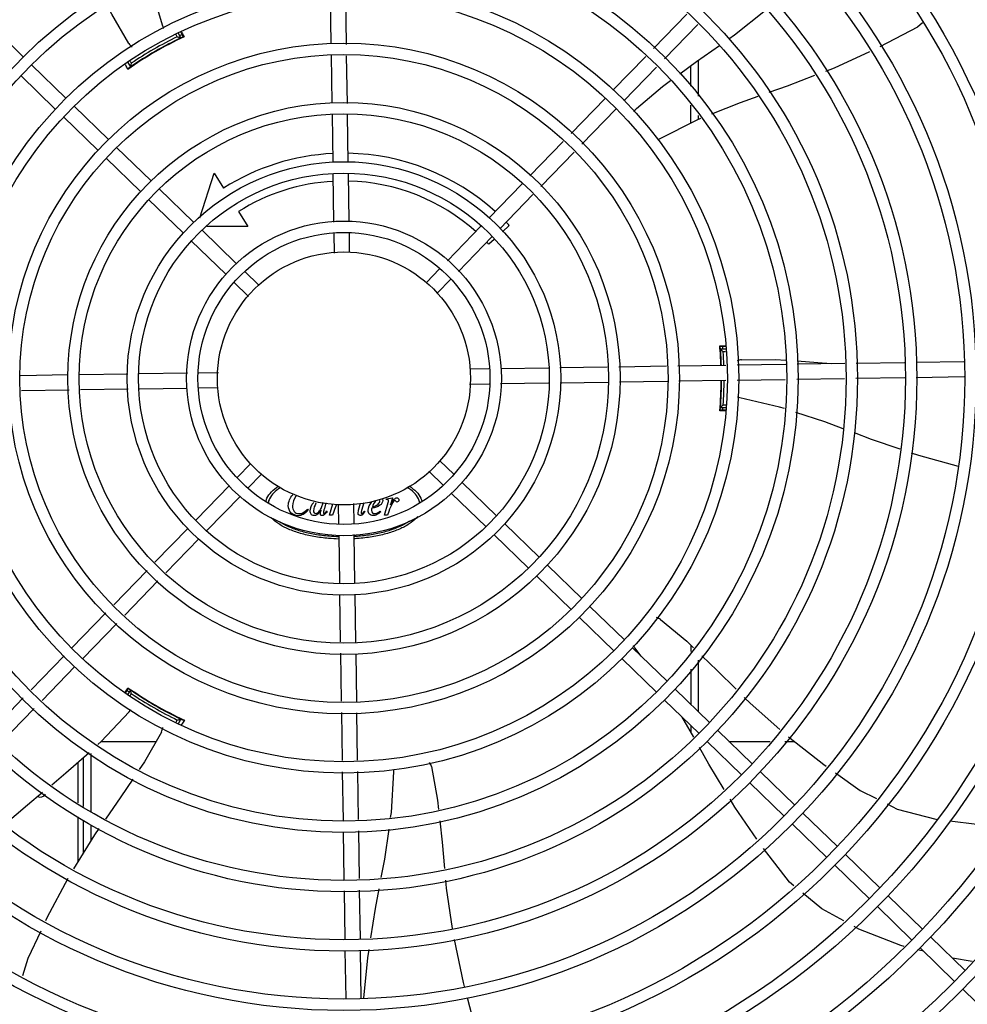
# Model space of a CAD drawing. Units: millimetres. Extents: x 2950 to 3435, y 1216 to 1430.
# Drawn here: x 3191 to 3191, y 1327 to 1328 of the extents above; entities that cross this region are included whole.
import ezdxf

# ---------------------------------------------------------------- set-up
doc = ezdxf.new("R2010")
doc.units = ezdxf.units.MM
doc.layers.add('-teeqpp', color=252, linetype='Continuous')

msp = doc.modelspace()

# ---------------------------------------------------------------- linework, layer by layer
at = {"layer": '-teeqpp'}
for p, q in [((3190.720682019886, 1327.520222283858), (3190.720400185421, 1327.53887940683)), ((3190.726685525817, 1327.520035544117), (3190.726399501515, 1327.538970033407)), ((3190.848058765908, 1327.518460008829), (3190.861209447771, 1327.53201409357)), ((3190.598976047263, 1327.51513080996), (3190.585375510538, 1327.528326563361)), ((3190.852365003585, 1327.514281933478), (3190.865515686379, 1327.52783601822)), ((3190.659826534332, 1327.523056838612), (3190.659213453597, 1327.524118569682)), ((3190.661235152968, 1327.522617178807), (3190.660121694285, 1327.52454545847)), ((3190.661171622375, 1327.524945660969), (3190.6622140574, 1327.522900092698)), ((3190.661563175745, 1327.52270181455), (3190.66157380556, 1327.522706405798)), ((3190.659072408138, 1327.521363161579), (3190.659024430133, 1327.521446249972)), ((3190.72103508046, 1327.496850042448), (3190.720749771379, 1327.515737205395)), ((3190.727038585461, 1327.496663302706), (3190.72675327638, 1327.515550465653)), ((3190.831973487801, 1327.501881310208), (3190.844935911323, 1327.515241360649)), ((3190.615806263173, 1327.498801502026), (3190.60220572645, 1327.511997254496)), ((3190.640327078047, 1327.512830773124), (3190.641317304296, 1327.511115903695)), ((3190.641185550128, 1327.513343855104), (3190.641640672864, 1327.512555674905)), ((3190.641471240138, 1327.511151626116), (3190.641568459232, 1327.511219312022)), ((3190.643436549007, 1327.512445252444), (3190.643484003941, 1327.512363069344)), ((3190.836279726409, 1327.497703234858), (3190.849242150861, 1327.511063285767)), ((3190.862671529143, 1327.511519418006), (3190.862672037984, 1327.503576401736)), ((3190.86567138925, 1327.513690435381), (3190.865672297779, 1327.499505720955)), ((3190.61162818922, 1327.494495262955), (3190.598027651566, 1327.507691015888)), ((3190.815433208416, 1327.4848336514), (3190.828839932336, 1327.498651631487)), ((3190.632636480016, 1327.482472193164), (3190.619035942361, 1327.495667945631)), ((3190.819739447024, 1327.480655576516), (3190.833146170943, 1327.494473556603)), ((3190.862672520961, 1327.496016994479), (3190.862672974693, 1327.488921923386)), ((3190.628458406064, 1327.478165954092), (3190.614857867477, 1327.491361707024)), ((3190.721390556338, 1327.473317916366), (3190.721102831954, 1327.492364964451)), ((3190.727389872436, 1327.473408541548), (3190.727106337886, 1327.492178224246)), ((3190.865672781686, 1327.491946314631), (3190.865672883182, 1327.490350273823)), ((3190.649466695927, 1327.466142884299), (3190.635866159203, 1327.479338636768)), ((3190.799173557083, 1327.468075229407), (3190.81231301929, 1327.481617750012)), ((3190.645288621043, 1327.461836645692), (3190.631688085251, 1327.475032398628)), ((3190.803479796621, 1327.46389715499), (3190.81661925976, 1327.477439674666)), ((3190.668702908304, 1327.451464495747), (3190.674345059135, 1327.469142915179)), ((3190.674345059135, 1327.469142915179), (3190.678088023115, 1327.463227661733)), ((3190.721746528185, 1327.449753009455), (3190.721458526853, 1327.468818429763)), ((3190.727741094452, 1327.450158046209), (3190.727457842017, 1327.468909055408)), ((3190.782962577559, 1327.451366971226), (3190.796053368888, 1327.464859327555)), ((3190.666296912768, 1327.449813576367), (3190.652696375115, 1327.463009327903)), ((3190.787268816165, 1327.447188897273), (3190.800359608424, 1327.460681253604)), ((3190.662118837885, 1327.445507337295), (3190.648518300231, 1327.458703089762)), ((3190.683969823252, 1327.453932264459), (3190.687712788162, 1327.448017011015)), ((3190.687712788162, 1327.448017011015), (3190.671560411913, 1327.448015976312)), ((3190.766601749442, 1327.434504268641), (3190.779829022096, 1327.448137292039)), ((3190.790971438938, 1327.448497977603), (3190.788274775521, 1327.446000206366)), ((3190.683127127749, 1327.433484267035), (3190.669526591957, 1327.446680019972)), ((3190.72193143858, 1327.437512175441), (3190.721813738472, 1327.445303780925)), ((3190.72792527184, 1327.437965692417), (3190.727813053637, 1327.445394407035)), ((3190.770907988046, 1327.430326194688), (3190.784135260702, 1327.443959217622)), ((3190.678949052864, 1327.429178028893), (3190.665348517074, 1327.4423737809)), ((3190.784985976557, 1327.442953971467), (3190.782901357142, 1327.441023102392)), ((3190.69214479052, 1327.424734991441), (3190.686356807868, 1327.430350711107)), ((3190.758343602452, 1327.425992800031), (3190.763470087782, 1327.431276541454)), ((3190.687966716568, 1327.420428752836), (3190.682178732984, 1327.426044472966)), ((3190.76264984106, 1327.421814724682), (3190.767776326389, 1327.427098466569)), ((3190.876430513882, 1327.400572014227), (3190.874212604421, 1327.400571872649)), ((3190.874387560149, 1327.399692633294), (3190.874401531548, 1327.399539219918)), ((3190.874438049268, 1327.399107836578), (3190.87445992155, 1327.398830825671)), ((3190.87445992155, 1327.398830825671), (3190.874476470441, 1327.398613241918)), ((3190.876446268461, 1327.399529088953), (3190.874461711494, 1327.399528962137)), ((3190.874522206078, 1327.397962380685), (3190.874476086552, 1327.398616653174)), ((3190.876461373004, 1327.398529090092), (3190.875546904296, 1327.398529031416)), ((3190.857605910835, 1327.393011662514), (3190.876540400589, 1327.393297687748)), ((3190.87455333969, 1327.397028967865), (3190.874457884587, 1327.397028961922)), ((3190.881022764777, 1327.393365397865), (3190.900239803535, 1327.393655690619)), ((3190.904727755524, 1327.393723485625), (3190.923627022576, 1327.394008978629)), ((3190.928114974567, 1327.394076772703), (3190.94722273364, 1327.39436541423)), ((3190.951722220711, 1327.394433383813), (3190.970670057859, 1327.394719609974)), ((3190.616757205073, 1327.389373404195), (3190.597870041196, 1327.389088094182)), ((3190.640289331619, 1327.389728880074), (3190.62124228214, 1327.389441154756)), ((3190.663854237135, 1327.390084851453), (3190.644788817759, 1327.38979684919)), ((3190.676095071616, 1327.390269761382), (3190.668303466597, 1327.390152061276)), ((3190.775536060065, 1327.391771916492), (3190.782964772822, 1327.391884134227)), ((3190.787728413855, 1327.391956094347), (3190.806479421659, 1327.392239346313)), ((3190.810978908731, 1327.392307315431), (3190.829748590962, 1327.392590850445)), ((3190.834233669889, 1327.392658602406), (3190.853120832835, 1327.392943911952)), ((3190.775263793912, 1327.385767119423), (3190.783055398932, 1327.385884819064)), ((3190.787504627463, 1327.385952028419), (3190.80657004777, 1327.386240031148)), ((3190.811069533911, 1327.386308000265), (3190.830116582459, 1327.386595725116)), ((3190.834601660456, 1327.386663476609), (3190.853488823402, 1327.38694878569)), ((3190.8579739014, 1327.387016537184), (3190.876631025768, 1327.387298372117)), ((3190.881113390887, 1327.3873660827), (3190.900082295907, 1327.387652626691)), ((3190.904570246965, 1327.387720421695), (3190.92346951495, 1327.388005914234)), ((3190.92795746787, 1327.388073709241), (3190.947313358818, 1327.388366099063)), ((3190.951812846822, 1327.388434068184), (3190.970760683969, 1327.38872029481)), ((3190.617125195638, 1327.383378278399), (3190.598238032692, 1327.383092968853)), ((3190.640379955868, 1327.383729563975), (3190.621610274567, 1327.383446029894)), ((3190.663630452603, 1327.38408078646), (3190.644879443871, 1327.383797534026)), ((3190.675822806395, 1327.384264963848), (3190.668394091777, 1327.384152745645)), ((3190.874459036121, 1327.379028962174), (3190.874554491222, 1327.379028968583)), ((3190.876526391709, 1327.375486167901), (3190.874214209928, 1327.375486019587)), ((3190.874463183207, 1327.376528962874), (3190.876694087432, 1327.376529104548)), ((3190.875548249614, 1327.377529031868), (3190.876778599144, 1327.377529110802)), ((3190.76339214896, 1327.355608127504), (3190.769180132545, 1327.349992407839)), ((3190.68870902447, 1327.354222155191), (3190.683582540072, 1327.348938413771)), ((3190.759214073146, 1327.35130188843), (3190.765002057662, 1327.345686168766)), ((3190.693015263078, 1327.350044079842), (3190.687888777748, 1327.34476033842)), ((3190.772409810801, 1327.346858851907), (3190.786010349387, 1327.333663099442)), ((3190.680450877482, 1327.345710686116), (3190.667223604827, 1327.332077662718)), ((3190.684757115157, 1327.341532611231), (3190.671529844366, 1327.327899587836)), ((3190.718557369989, 1327.33888426399), (3190.717948286882, 1327.336673835788)), ((3190.731492819109, 1327.335934483092), (3190.732272661506, 1327.338739986441)), ((3190.733490103655, 1327.338832103047), (3190.732631619815, 1327.335770860164)), ((3190.741742057756, 1327.333928020509), (3190.743172340382, 1327.3389814957)), ((3190.742360877728, 1327.340141588236), (3190.742439151668, 1327.340426288062)), ((3190.74265269221, 1327.340141607365), (3190.742360877728, 1327.340141588236)), ((3190.742439151668, 1327.340426288062), (3190.744859053395, 1327.340846372801)), ((3190.744859053395, 1327.340846372801), (3190.744040723508, 1327.338098990205)), ((3190.768231735918, 1327.342552612836), (3190.781832272641, 1327.3293568599)), ((3190.711229449022, 1327.336310414744), (3190.711528403008, 1327.336011498426)), ((3190.718838032707, 1327.335691684969), (3190.71906580509, 1327.335435466322)), ((3190.719976935652, 1327.333926627938), (3190.721252192767, 1327.338432378891)), ((3190.721663668117, 1327.335485459929), (3190.72116554604, 1327.333926704719)), ((3190.723433593689, 1327.338071187456), (3190.723545811892, 1327.33064247377)), ((3190.729427427881, 1327.338524704899), (3190.729545126126, 1327.330733099412)), ((3190.733741953493, 1327.335585872473), (3190.733998190783, 1327.335422192686)), ((3190.740040883826, 1327.335586275377), (3190.740254422908, 1327.335344299603)), ((3190.743428790222, 1327.3354868525), (3190.74293067094, 1327.333928096829)), ((3190.72116554604, 1327.333926704719), (3190.719976935652, 1327.333926627938)), ((3190.74293067094, 1327.333928096829), (3190.741742057756, 1327.333928020509)), ((3190.664090049363, 1327.328847983997), (3190.650999257105, 1327.315355626735)), ((3190.789240027644, 1327.330529543045), (3190.802840564367, 1327.317333790575)), ((3190.668396288901, 1327.324669909114), (3190.655305496642, 1327.311177552783)), ((3190.723617770146, 1327.325878834129), (3190.723901024443, 1327.307127824933)), ((3190.729612335483, 1327.32628386995), (3190.729900338676, 1327.307218451042)), ((3190.785061952761, 1327.326223303972), (3190.798662490415, 1327.31302755197)), ((3190.647879068909, 1327.312139725349), (3190.634739606701, 1327.298597205674)), ((3190.806070244486, 1327.314200234647), (3190.81967078121, 1327.301004481713)), ((3190.652185307515, 1327.30796165093), (3190.639045845306, 1327.294419131257)), ((3190.801892169603, 1327.309893995575), (3190.815492707257, 1327.296698243573)), ((3190.723968992162, 1327.302628338789), (3190.724252527644, 1327.283858655628)), ((3190.729968308259, 1327.30271896397), (3190.730256031713, 1327.283671915885)), ((3190.822900459465, 1327.297870925781), (3190.83650099805, 1327.284675173315)), ((3190.631619417573, 1327.295381304287), (3190.618212694586, 1327.281563324203)), ((3190.818722383652, 1327.293564687172), (3190.832322922236, 1327.280368934706)), ((3190.63592565618, 1327.291203228938), (3190.622518932261, 1327.277385249316)), ((3190.839730675376, 1327.281541617381), (3190.853331213963, 1327.268345864451)), ((3190.843165860648, 1327.278208672242), (3190.840648850883, 1327.281574632568)), ((3190.862686176469, 1327.282646383989), (3190.862686338058, 1327.28012622922)), ((3190.615079137259, 1327.278333645012), (3190.602116714669, 1327.264973594571)), ((3190.724320278205, 1327.27937357763), (3190.724605588218, 1327.260486414219)), ((3190.730323784137, 1327.27918683789), (3190.730609094151, 1327.260299674013)), ((3190.835552601424, 1327.277235378311), (3190.849153139079, 1327.264039625843)), ((3190.86568655621, 1327.276713300068), (3190.865687859472, 1327.25635698264)), ((3190.619385375866, 1327.274155569663), (3190.606422953275, 1327.260795519688)), ((3190.862686789691, 1327.27306102801), (3190.8626876738, 1327.259267876571)), ((3190.639347712958, 1327.263692010296), (3190.6405985991, 1327.265618477135)), ((3190.64133306152, 1327.264912179289), (3190.640219306554, 1327.262982811915)), ((3190.641095752627, 1327.265153937435), (3190.641086462158, 1327.265160847509)), ((3190.856560894081, 1327.265212308522), (3190.870161428943, 1327.252016555585)), ((3190.598993862875, 1327.261754946863), (3190.585843178219, 1327.248200861651)), ((3190.64165661375, 1327.263472449559), (3190.64104277299, 1327.262409088178)), ((3190.643500443315, 1327.263666196648), (3190.643452476343, 1327.263583101484)), ((3190.852382819198, 1327.260906069915), (3190.86598335499, 1327.247710316979)), ((3190.603300100552, 1327.257576871045), (3190.590149417756, 1327.244022787235)), ((3190.659041509932, 1327.254584099267), (3190.659088953171, 1327.254666287832)), ((3190.660261478292, 1327.25169690612), (3190.661252381908, 1327.253413454206)), ((3190.661144477139, 1327.253528903917), (3190.661037250595, 1327.253579257098)), ((3190.661237178848, 1327.253485652192), (3190.661144477139, 1327.253528903917)), ((3190.724673340644, 1327.256001336224), (3190.724959364945, 1327.237066846934)), ((3190.730676845644, 1327.255814596482), (3190.73095868104, 1327.237157473046)), ((3190.659387901667, 1327.252183823932), (3190.659843818675, 1327.252973613249)), ((3190.862688208039, 1327.250907393005), (3190.862688373309, 1327.248318995949)), ((3190.873391109062, 1327.248882999656), (3190.886991645784, 1327.235687247652)), ((3190.629782768967, 1327.244569523137), (3190.651444839161, 1327.244570909021)), ((3190.869213033246, 1327.244576761513), (3190.882813571833, 1327.231381008581)), ((3190.877820541431, 1327.244585396579), (3190.894057106559, 1327.244586435862)), ((3190.899882581672, 1327.244586808531), (3190.903548106398, 1327.244587043602)), ((3190.622689019898, 1327.238211838352), (3190.622690260325, 1327.21884512092)), ((3190.625688923549, 1327.239731688094), (3190.625690392499, 1327.216770759726)), ((3190.620679374231, 1327.220235492994), (3190.620677580421, 1327.236409111923)), ((3190.725027075526, 1327.232584482745), (3190.72531736735, 1327.213367444451)), ((3190.731026390691, 1327.232675108389), (3190.731312934219, 1327.213706202438)), ((3190.890221324973, 1327.232553691723), (3190.903821861696, 1327.219357938788)), ((3190.886043250088, 1327.22824745265), (3190.899643787744, 1327.215051699716)), ((3190.620681933537, 1327.197161283956), (3190.620679979543, 1327.214782852847)), ((3190.907051541816, 1327.216224382394), (3190.920652079469, 1327.203028630392)), ((3190.622690609224, 1327.213392658222), (3190.622691437124, 1327.200437091447)), ((3190.625690724317, 1327.211589905976), (3190.625691124394, 1327.205327056522)), ((3190.90287346693, 1327.211918144252), (3190.916474003655, 1327.198722391318)), ((3190.725385163753, 1327.208879491534), (3190.725670653497, 1327.189980224942)), ((3190.73138073062, 1327.209218250451), (3190.731666220363, 1327.190318983859)), ((3190.923881757727, 1327.199895073529), (3190.93748229538, 1327.186699321993)), ((3190.919703682842, 1327.195588834922), (3190.933304220496, 1327.18239308292)), ((3190.725738449902, 1327.185492271558), (3190.726027090962, 1327.166384512951)), ((3190.731734016767, 1327.185831030941), (3190.732026407058, 1327.166475138596)), ((3190.940711973637, 1327.183565765596), (3190.954312511292, 1327.170370012662)), ((3190.936533899684, 1327.17925952699), (3190.950134436408, 1327.166063774521)), ((3190.957542189547, 1327.167236457197), (3190.971142727203, 1327.154040703798)), ((3190.726095061475, 1327.161885026813), (3190.726381287174, 1327.142937188266)), ((3190.73209437664, 1327.161975652456), (3190.732380603269, 1327.143027814378)), ((3190.954728471035, 1327.161606469396), (3190.952260251675, 1327.162231107251)), ((3190.953364116526, 1327.162930218593), (3190.966964651388, 1327.14973446519)), ((3190.973867871219, 1327.15761603424), (3190.96616147287, 1327.15887370468)), ((3190.970194331507, 1327.146600908796), (3190.983794870091, 1327.133405157261))]:
    msp.add_line(p, q, dxfattribs=at)
for points in [[(3190.648926348445, 1327.545012160235), (3190.649395567665, 1327.542779351932), (3190.654045329393, 1327.527367471559)], [(3190.640707198145, 1327.520368238214), (3190.633903288063, 1327.531991148618), (3190.632298004204, 1327.535271863024)], [(3190.877744971419, 1327.522219264518), (3190.879979960967, 1327.523798070921), (3190.892232881916, 1327.533535211563)], [(3190.654045316347, 1327.527367476658), (3190.654213422186, 1327.526797648771), (3190.654254671788, 1327.526377379009)], [(3190.954278302729, 1327.528533448706), (3190.952328526269, 1327.526878233276), (3190.937477163388, 1327.519033774525)], [(3190.858411124931, 1327.50841575974), (3190.865021674075, 1327.513231473264), (3190.874018141744, 1327.519586616018)], [(3190.933385407553, 1327.517109642482), (3190.919320423146, 1327.510681617819), (3190.915924205864, 1327.509370380117)], [(3190.641072798629, 1327.510869027785), (3190.641066951236, 1327.510864392939), (3190.641068077685, 1327.510865211616), (3190.641084656744, 1327.510877541984), (3190.641111390714, 1327.510897173881), (3190.641146994409, 1327.510922982887), (3190.64119214895, 1327.510955327782), (3190.641247179114, 1327.510994359525), (3190.641312328617, 1327.511040250822), (3190.641387431732, 1327.511092971591), (3190.641471240138, 1327.511151626116)], [(3190.911657107337, 1327.507722907633), (3190.900823334312, 1327.503540122871), (3190.893603679089, 1327.500998595827)], [(3190.841260370456, 1327.494680608341), (3190.851525192053, 1327.503399430947), (3190.854732747743, 1327.505736101275)], [(3190.889180263411, 1327.499441426438), (3190.882215995553, 1327.496989803233), (3190.870879945046, 1327.492440112414)], [(3190.866580614116, 1327.490714588889), (3190.864839763969, 1327.490015903634), (3190.850469448504, 1327.48276054102)], [(3190.850469426147, 1327.482760544242), (3190.849936989001, 1327.482495846531), (3190.849534051068, 1327.482383364601)], [(3190.874369215089, 1327.399869817834), (3190.874369210394, 1327.399869840178), (3190.874370707711, 1327.399857877061), (3190.874373445877, 1327.399834159942), (3190.874377219674, 1327.399798881722), (3190.874381943976, 1327.399751713967), (3190.874387560149, 1327.399692633294)], [(3190.874401531548, 1327.399539219918), (3190.874409729516, 1327.39944700897), (3190.874418579083, 1327.399344531279), (3190.874428026783, 1327.39923146079), (3190.874438049268, 1327.399107836578)], [(3190.882779520906, 1327.395431162671), (3190.896247211571, 1327.395512066454), (3190.900281244802, 1327.395235137989)], [(3190.904759353174, 1327.394927725521), (3190.912906039949, 1327.394368473247), (3190.91820430325, 1327.393927062078)], [(3190.882171977887, 1327.380380396484), (3190.88159402686, 1327.380519852213), (3190.881214206922, 1327.380692157949)], [(3190.899778334339, 1327.376067787931), (3190.897843655374, 1327.376701334457), (3190.882171976977, 1327.380380383444)], [(3190.874420372691, 1327.376717458866), (3190.874412123175, 1327.376621573031), (3190.87440307304, 1327.376519443177), (3190.874394939361, 1327.376429405321), (3190.874387947864, 1327.376353457068), (3190.874382056827, 1327.376292039795), (3190.874377243487, 1327.376244845196), (3190.874373574555, 1327.376211525533), (3190.874371190424, 1327.376191671729)], [(3190.922947898749, 1327.368125655771), (3190.915637195234, 1327.370874505914), (3190.904226289492, 1327.374611221163)], [(3190.945513264016, 1327.360027147396), (3190.934101641108, 1327.363931808936), (3190.927390244806, 1327.366455317395)], [(3190.968486416852, 1327.353197692817), (3190.952861682522, 1327.357512774814), (3190.94991281142, 1327.358521775134)], [(3190.85078867201, 1327.292713705196), (3190.861157646436, 1327.284118713619), (3190.863841901968, 1327.281533151765)], [(3190.840648858313, 1327.281574645154), (3190.840295690959, 1327.28205308396), (3190.84011561784, 1327.282428980187)], [(3190.86708195709, 1327.278412225841), (3190.873183976379, 1327.272534559594), (3190.880628852931, 1327.265151164813)], [(3190.883827094834, 1327.261979334169), (3190.886187531542, 1327.259638391364), (3190.897919308252, 1327.249249306575)], [(3190.628386884254, 1327.243318477663), (3190.629791809596, 1327.244577623718), (3190.640814099709, 1327.256310464584)], [(3190.640814100667, 1327.256310448754), (3190.641223438219, 1327.256740858704), (3190.641565263309, 1327.256985651025)], [(3190.661588435615, 1327.253325143646), (3190.661595373969, 1327.253322396336), (3190.661594100819, 1327.253322964152), (3190.66157513359, 1327.253331155657), (3190.66154476477, 1327.253344492531), (3190.661504611148, 1327.253362420114), (3190.661454022885, 1327.25338535407), (3190.661392705342, 1327.253413496002), (3190.661320387291, 1327.253446972108), (3190.661237178848, 1327.253485652192)], [(3190.863880434048, 1327.246202871299), (3190.860174744178, 1327.252781146997), (3190.859289785646, 1327.254204671023)], [(3190.653544690714, 1327.248258942456), (3190.646880820039, 1327.236554982365), (3190.644760430773, 1327.233402730443)], [(3190.901323859819, 1327.246326877241), (3190.915251511868, 1327.235432485433), (3190.916247758449, 1327.234728829746)], [(3190.875889459562, 1327.225597623866), (3190.869856689863, 1327.235593928793), (3190.866128503367, 1327.242212139322)], [(3190.61022559436, 1327.227463475663), (3190.615848649164, 1327.23208124128), (3190.624952759939, 1327.240240687682)], [(3190.76025678901, 1327.234590864369), (3190.762675128261, 1327.22134167032), (3190.763060706417, 1327.217717494905)], [(3190.744131218727, 1327.214430456343), (3190.744427343261, 1327.216502821415), (3190.745329175941, 1327.232575596879)], [(3190.745329188048, 1327.2325755969), (3190.74536615815, 1327.233168933257), (3190.745470137169, 1327.233573885338)], [(3190.919922883509, 1327.232133065027), (3190.929709401998, 1327.225220783946), (3190.936155215959, 1327.22195373219)], [(3190.64222798345, 1327.229637898874), (3190.637561001161, 1327.222699788236), (3190.631419803691, 1327.213851389583)], [(3190.591711602816, 1327.211801701365), (3190.600603783635, 1327.219561849681), (3190.60662116174, 1327.22450344196)], [(3190.88887462531, 1327.205882567041), (3190.880101682586, 1327.218617964836), (3190.87824505587, 1327.221694397507)], [(3190.94026266116, 1327.219871878753), (3190.944300672508, 1327.217825218542), (3190.959592641671, 1327.213769098216), (3190.959766515256, 1327.213749238494)], [(3190.763538352269, 1327.213227965193), (3190.764441681562, 1327.204737319611), (3190.765399533647, 1327.194288183702)], [(3190.965102820603, 1327.213139755582), (3190.975794697596, 1327.211918588102), (3190.98688196207, 1327.211839007354)], [(3190.628826650948, 1327.210115107505), (3190.627118798056, 1327.207654389952), (3190.618881191668, 1327.194225790775)], [(3190.74043933035, 1327.190814678783), (3190.741778799254, 1327.197967603045), (3190.743484151727, 1327.209902112887)], [(3190.903493748569, 1327.187505897971), (3190.901784040397, 1327.188923869406), (3190.891474428177, 1327.202194374587)], [(3190.616599054412, 1327.190363509806), (3190.60832754851, 1327.174828648436), (3190.607766581383, 1327.173638356954)], [(3190.765812418517, 1327.189784051177), (3190.766113483362, 1327.186499758226), (3190.768471246407, 1327.170673491249)], [(3190.736318022954, 1327.166878204978), (3190.738147872298, 1327.178578010606), (3190.739589198267, 1327.186274862032)], [(3190.92314865038, 1327.173682675236), (3190.914486896039, 1327.178388574054), (3190.906988477769, 1327.184607496136)], [(3190.947010105623, 1327.16355977245), (3190.945685656101, 1327.16389495483), (3190.929186102785, 1327.170402549805), (3190.927342242979, 1327.171404311499)], [(3190.605845558862, 1327.169562219256), (3190.600781576264, 1327.158817165598), (3190.598694345594, 1327.151937829185)], [(3190.769223709907, 1327.166235283694), (3190.772818528889, 1327.149274990568), (3190.77321861356, 1327.147757101353)], [(3190.733575195879, 1327.143140009394), (3190.735084045665, 1327.158988313035), (3190.735602800919, 1327.162305161426)], [(3190.774362044159, 1327.143419025681), (3190.777329958504, 1327.132159020498), (3190.780404020029, 1327.124959612046)]]:
    msp.add_lwpolyline(points, dxfattribs=at)
for radius in [0.4139499999999998, 0.4094499999999998, 0.3904999999999998, 0.3859999999999998, 0.3670499999999998, 0.3625499999999999, 0.3435999999999998, 0.3390999999999998, 0.3201499999999998, 0.3156499999999998, 0.2966999999999999, 0.2921999999999998, 0.2732499999999998, 0.2687499999999998, 0.2497999999999999, 0.2452999999999999, 0.2263499999999999, 0.2218499999999999, 0.2028999999999999, 0.1983999999999999, 0.1794499999999999, 0.1749499999999999, 0.1559999999999999, 0.1514999999999999, 0.1325499999999999, 0.1280499999999999, 0.1091, 0.1046, 0.08564999999999996, 0.08114999999999996, 0.06219999999999998, 0.05769999999999998, 0.04999999999999998]:
    msp.add_circle((3190.725679432765, 1327.388018440402), radius, dxfattribs=at)
for centre, radius, start, end in [((3190.725677132566, 1327.388019440013), 0.1490699417010999, 115.0788722173217, 124.9747374631889), ((3190.725677132566, 1327.388019440013), 0.1492290860554999, 115.5839159827909, 124.4234177704237), ((3190.725677132566, 1327.388019440013), 0.1502378125909999, 115.9960437874426, 124.0112899137547), ((3190.725677132566, 1327.388019440013), 0.1491767625947999, 116.1856190800912, 123.8217146582488), ((3190.725677132566, 1327.388019440013), 0.1491331663328999, 116.1845077971882, 116.5413736996031), ((3190.725677132566, 1327.388019440013), 0.1502116319875999, 115.2055681700158, 115.6128828989897), ((3190.725677132566, 1327.388019440013), 0.1492029054520999, 115.191997193839, 115.5831389952734), ((3190.644891043402, 1327.523106018379), 0.004999999410299998, 213.1998680575373, 234.4900441869149), ((3190.725677132566, 1327.388019440013), 0.1492029054520999, 124.4241948150097, 124.9756787235219), ((3190.725677132566, 1327.388019440013), 0.1491331663328999, 123.4499549880461, 123.8228259919236), ((3190.844683084885, 1327.491035746386), 0.004999999348799997, 133.1999403456754, 154.449195847568), ((3190.725677132566, 1327.388019440013), 0.08899999999999997, 92.79614519237228, 122.3241850318447), ((3190.725677132566, 1327.388019440013), 0.08899999999999997, 47.7956776696881, 88.93223914142071), ((3190.725677132566, 1327.388019440013), 0.07799999999999996, 93.06804578513118, 122.3241850318447), ((3190.725677132566, 1327.388019440013), 0.07799999999999996, 48.06796781557522, 88.65912171340617), ((3190.725677132566, 1327.388019440013), 0.08899999999999997, 42.80724930895045, 43.93179655366828), ((3190.725677132566, 1327.388019440013), 0.07799999999999996, 42.80724930895045, 43.65904969880299), ((3190.725677132566, 1327.388019440013), 0.1490699417010999, 2.018345253495484, 4.949454815140403), ((3190.725677132566, 1327.388019440013), 0.1492029054520999, 4.424194796847776, 4.837125471099874), ((3190.725677132566, 1327.388019440013), 0.1492290860554999, 2.017309845408214, 4.423417785196404), ((3190.725677132566, 1327.388019440013), 0.1491331282558999, 3.465381964354522, 3.822825994864666), ((3190.725677132566, 1327.388019440013), 0.1491767625947999, 2.017962601891864, 3.821714675290685), ((3190.725677132566, 1327.388019440013), 0.1502116319875999, 4.394450866115753, 4.801031495767211), ((3190.725677132566, 1327.388019440013), 0.1502378125909999, 2.009324008757817, 4.011289939117735), ((3190.883058586186, 1327.390438957221), 0.004999999410299998, 93.19986807416312, 114.4335647668006), ((3190.725677132566, 1327.388019440013), 0.1490699417010999, 355.0578789552608, 359.711790310588), ((3190.725677132566, 1327.388019440013), 0.1492290860554999, 355.5839160052424, 359.7128294829942), ((3190.725677132566, 1327.388019440013), 0.1491767625947999, 356.1856190854423, 359.7123804148144), ((3190.725677132566, 1327.388019440013), 0.1502378125909999, 355.9960438120373, 359.7205743946863), ((3190.725677132566, 1327.388019440013), 0.1491331282558999, 356.1845077638222, 356.5419517679804), ((3190.725677132566, 1327.388019440013), 0.1492029054520999, 355.1702082790617, 355.5831389558078), ((3190.725677132566, 1327.388019440013), 0.1502116319875999, 355.2051694848565, 355.612882906385), ((3190.847793555813, 1327.288710049234), 0.004999999277899997, 53.20005638427533, 74.43174682815074), ((3190.725677132566, 1327.388019440013), 0.1490699417010999, 235.078872230431, 244.9747374605812), ((3190.725677132566, 1327.388019440013), 0.1492029054520999, 235.1933337448683, 235.5831389764634), ((3190.725677132566, 1327.388019440013), 0.1492290860554999, 235.5839160249415, 244.4234177873174), ((3190.725677132566, 1327.388019440013), 0.1502116319875999, 235.2055270656896, 235.6128829014256), ((3190.725677132566, 1327.388019440013), 0.1502378125909999, 235.9960438478717, 244.0112899398734), ((3190.725677132566, 1327.388019440013), 0.1491767625947999, 236.1856190831496, 243.8217146704557), ((3190.725677132566, 1327.388019440013), 0.1491331663328999, 236.1845078013317, 236.5413893017808), ((3190.725677132566, 1327.388019440013), 0.1491331663328999, 243.4499726145617, 243.8228259956397), ((3190.725677132566, 1327.388019440013), 0.1492029054520999, 244.4241948036321, 244.9771394312252), ((3190.64908176811, 1327.250513343974), 0.004999999234999998, 333.1998681573154, 354.4664971653169), ((3190.725677132566, 1327.388019440013), 0.1502116319875999, 244.3944508553807, 244.4568473259349), ((3190.755388893838, 1327.233449108903), 0.004999999229999997, 13.20005249498246, 34.44477639242291), ((3190.605689864402, 1327.225010760569), 0.002499999999999999, 242.8965529570112, 327.9298418471079)]:
    msp.add_arc(centre, radius, start, end, dxfattribs=at)
for points, start_tangent, end_tangent in [([(3190.659826534331, 1327.523056838612), (3190.66029705002, 1327.522910584087), (3190.660766577158, 1327.52276402521), (3190.661235171651, 1327.522617145777)], (0.9551066340795933, -0.2962622445353961), (0.9540437538056649, -0.2996673419383509)), ([(3190.65984829982, 1327.521886099765), (3190.660497703508, 1327.522202169725)], (0.8973841133033517, 0.4412502160801265), (0.8885133633887642, 0.4588507416138563)), ([(3190.660497703508, 1327.522202169725), (3190.661025929577, 1327.52246224467)], (0.8885133633490662, 0.4588507416907276), (0.9322932809109071, 0.3617032462784608)), ([(3190.661025929577, 1327.52246224467), (3190.661098853691, 1327.522488363143), (3190.661511952572, 1327.522679454357)], (0.932293280928986, 0.3617032462318618), (0.7730500377052004, 0.6343450474339574)), ([(3190.661413351805, 1327.525037808081), (3190.661616257557, 1327.524661185861), (3190.66249153273, 1327.523035836877)], (0.4743283292548701, -0.8803480198570811), (0.4740050339535615, -0.880522133615438)), ([(3190.661511952572, 1327.522679454357), (3190.661602055834, 1327.522746895396)], (0.7730500377286812, 0.6343450474053417), (0.9056718375787491, 0.4239793893772809)), ([(3190.661602055834, 1327.522746895396), (3190.661650467087, 1327.522738024007)], (0.9056718377895308, 0.4239793889270255), (0.5228835842697388, -0.8524041044605732)), ([(3190.640227975323, 1327.510168075227), (3190.639432712386, 1327.511819101586), (3190.639254321945, 1327.512189625523)], (-0.4340917684867393, 0.9008686566487122), (-0.433766555219256, 0.9010252913060879)), ([(3190.641005031033, 1327.510816614188), (3190.641022252982, 1327.510863466097)], (-0.4768910475838091, 0.8789624159965074), (0.8246553010451592, 0.5656356021840548)), ([(3190.641022252982, 1327.510863466097), (3190.64112499885, 1327.5109073013), (3190.641497003752, 1327.511169557635)], (0.8246553008863181, 0.5656356024156336), (0.7436246780093589, 0.6685972915406386)), ([(3190.641640672864, 1327.512555674905), (3190.641532137286, 1327.512075055759), (3190.641424357684, 1327.511595139644), (3190.641317323908, 1327.51111587113)], (-0.2208578513253093, -0.975306008136917), (-0.2173774102580875, -0.9760876300360984)), ([(3190.641497003752, 1327.511169557635), (3190.641557549909, 1327.511220841894)], (0.7436246784035796, 0.6685972911021797), (0.7800278722180592, 0.625744771103177)), ([(3190.641557549909, 1327.511220841894), (3190.642045383257, 1327.511547143407), (3190.642643757369, 1327.511951584654)], (0.7800278724015589, 0.6257447708744346), (0.8307549057832648, 0.5566383803844638)), ([(3190.874191222159, 1327.400880730541), (3190.876044589163, 1327.400838988025), (3190.876426614272, 1327.400830315905)], (0.9997498239747262, -0.02236715141685448), (0.9997416968299518, -0.02272750799293394)), ([(3190.874349901395, 1327.399949038033), (3190.874354729239, 1327.39980707658), (3190.874382758003, 1327.399371802711)], (-0.9999894056746016, -0.004603100971849017), (-0.06414479434353458, -0.9979406021194978)), ([(3190.874359637938, 1327.399869472875), (3190.874349927467, 1327.399949040405)], (-0.161662892312819, 0.9868460413099172), (-0.07996535804862695, 0.9967976432115775)), ([(3190.874474033184, 1327.398616534216), (3190.874469290957, 1327.398707331207), (3190.874416183317, 1327.399371744701), (3190.874376486104, 1327.399806954129)], (-0.05760463975928613, 0.9983394740659127), (0.1612419556181727, 0.9869149060321402)), ([(3190.874389370337, 1327.399909731685), (3190.874358655829, 1327.399949043528)], (-0.04723384569821863, 0.9988838590249407), (-0.99999249079385, 0.00387535235970196)), ([(3190.874382758003, 1327.399371802711), (3190.874428115647, 1327.39870710509), (3190.874436599148, 1327.398614019648)], (-0.06414479432582766, -0.997940602120636), (0.08450607186123346, -0.9964229643171539)), ([(3190.874376486104, 1327.399806954129), (3190.874389370337, 1327.399909731685)], (0.1612419554402778, 0.9869149060612045), (-0.04723384566037388, 0.99888385902673)), ([(3190.874436599148, 1327.398614019648), (3190.874478475802, 1327.397962358398)], (0.08450607187499791, -0.9964229643159868), (0.06671559810196453, -0.9977720325655042)), ([(3190.875546904296, 1327.398529031416), (3190.875184945989, 1327.398863336235), (3190.874823214766, 1327.399196633748), (3190.87446167424, 1327.399528962075)], (-0.7342108538526461, 0.6789215139358665), (-0.7366279788239342, 0.6762981744864953)), ([(3190.874422222568, 1327.376708491484), (3190.874470656732, 1327.377350593659), (3190.874523476664, 1327.378095551214)], (0.1924195457368435, 0.981312752601548), (0.06656657638721913, 0.9977819856602367)), ([(3190.876485076149, 1327.375229159249), (3190.876046229061, 1327.375219138573), (3190.874192865848, 1327.375177159267)], (-0.9997385697759357, -0.02286464743587678), (-0.9997469528268799, -0.02249511754511783)), ([(3190.874361065589, 1327.376188061553), (3190.874351427166, 1327.376108872006)], (-0.161166722809152, -0.986927194609085), (-0.07984988888358778, -0.9968068996778059)), ([(3190.874360181617, 1327.376108867724), (3190.874390899741, 1327.376148350078)], (0.9999917914176303, 0.004051801742338686), (0.04568807277686636, 0.9989557547789274)), ([(3190.874390899741, 1327.376148350078), (3190.874377993105, 1327.376250959208), (3190.874382447399, 1327.376536279685)], (0.04568807281755385, 0.9989557547770663), (0.199411083625013, 0.9799159248259508)), ([(3190.874382447399, 1327.376536279685), (3190.874417635367, 1327.376686173859), (3190.874422222568, 1327.376708491484)], (0.1994110835059897, 0.9799159248501716), (0.1924195458204149, 0.9813127525851612)), ([(3190.875548249614, 1327.377529031868), (3190.875186331837, 1327.377194680651), (3190.874824644255, 1327.37686133705), (3190.874463145955, 1327.376528961879)], (-0.734123947007044, -0.6790154861494687), (-0.7365414077106415, -0.6763924561433449)), ([(3190.694839578211, 1327.339383927176), (3190.695275820718, 1327.340651213492), (3190.697039735954, 1327.343183834212), (3190.69972958706, 1327.345402834245)], (0.2274303357781968, 0.9737943532223924), (0.832103050639062, 0.5546210536187454)), ([(3190.700514920119, 1327.344822692509), (3190.697963639988, 1327.342801209229), (3190.696256617705, 1327.340456186328), (3190.695725286668, 1327.338701322878)], (-0.8414419570547489, -0.5403475112442683), (-0.1304342101067013, -0.9914569667080065)), ([(3190.755609558337, 1327.338878550828), (3190.755103733606, 1327.340459952551), (3190.753396411989, 1327.342804756897), (3190.75062397715, 1327.344965664698), (3190.750531797717, 1327.345022795431)], (-0.1629346030252371, 0.9866368709596295), (-0.8513857520602942, 0.5245400853974151)), ([(3190.751393249298, 1327.345561638214), (3190.751455409852, 1327.345521287586), (3190.754320267425, 1327.343187499872), (3190.756084506652, 1327.340655104896), (3190.756531939809, 1327.339339832649)], (0.8397495320323703, -0.5429739620381583), (0.2198875465406244, -0.9755252261609363)), ([(3190.703699111588, 1327.337733417333), (3190.705478196392, 1327.341996877509)], (-6.399917331824987e-05, 0.9999999979520531), (0.6800914921016437, 0.7331272484166446)), ([(3190.706617017164, 1327.341491611477), (3190.705378841195, 1327.337491531551)], (-0.5681377337399182, -0.8229334818202929), (6.399917331824987e-05, -0.9999999979520531)), ([(3190.712311346334, 1327.335605855741), (3190.713734157849, 1327.339044029643)], (-6.399917331824987e-05, 0.9999999979520531), (0.6209503476684013, 0.7838499000003074)), ([(3190.717079893335, 1327.337734274424), (3190.717429814669, 1327.339073419094)], (0.3465911022416987, 0.9380163153415215), (0.1141080860895677, 0.9934683410602353)), ([(3190.735243713155, 1327.335884903567), (3190.736702390406, 1327.339237474968)], (-6.399917331824987e-05, 0.9999999979520531), (0.6717673381505536, 0.7407622043504379)), ([(3190.738133154812, 1327.339557684413), (3190.736916224234, 1327.33723732081)], (-0.6730986711636153, -0.7395526883716776), (-0.2954721131963072, -0.9553513648513353)), ([(3190.739136793791, 1327.33834778706), (3190.739905380954, 1327.33983537819)], (0.6876973340688554, 0.7259975046200842), (-6.399917331824987e-05, 0.9999999979520531)), ([(3190.741058412763, 1327.339721575363), (3190.73992015741, 1327.337870414982)], (6.399917331824987e-05, -0.9999999979520531), (-0.7977093375465515, -0.6030421318540208)), ([(3190.740685167607, 1327.340550355435), (3190.741058412763, 1327.339721575363)], (0.7820126575015107, -0.6232625478138609), (6.399917331824987e-05, -0.9999999979520531)), ([(3190.743236339907, 1327.33985694599), (3190.74265269221, 1327.340141607365)], (-0.2941482286820086, 0.9557598126952385), (-0.9999999979520531, -6.399917331824987e-05)), ([(3190.743172340382, 1327.3389814957), (3190.743236339907, 1327.33985694599)], (0.272331792925361, 0.9622034060228942), (-0.294148228730028, 0.95575981268046)), ([(3190.744040723508, 1327.338098990205), (3190.745577949038, 1327.340284140728)], (0.521850056938066, 0.8530372313526167), (0.7001617477457158, 0.7139842624271664)), ([(3190.745869796997, 1327.339785939808), (3190.744878176415, 1327.338698582696)], (-0.9999999979520531, -6.399917331824987e-05), (-0.5792944899792689, -0.8151183312131187)), ([(3190.745577949038, 1327.340284140728), (3190.746652647072, 1327.340846487641)], (0.7001617477411236, 0.7139842624316696), (0.9999999979520531, 6.399917331824987e-05)), ([(3190.746012152559, 1327.339679186869), (3190.745869796997, 1327.339785939808)], (-0.5145489435794006, 0.8574610105779288), (-0.9999999979520531, -6.399917331824987e-05)), ([(3190.746286428076, 1327.339269756096), (3190.746012152559, 1327.339679186869)], (-0.7612854899452586, 0.6484168433953642), (-0.4061994729374271, 0.9137844320108311)), ([(3190.746624285302, 1327.339152535169), (3190.746286428076, 1327.339269756096)], (-0.9999999979520531, -6.399917331824987e-05), (-0.7612854899470608, 0.6484168433932487)), ([(3190.747138494847, 1327.339371376719), (3190.746624285302, 1327.339152535169)], (-0.7155270261135203, -0.6985850520166759), (-0.9999999979520531, -6.399917331824987e-05)), ([(3190.746652647072, 1327.340846487641), (3190.74716321183, 1327.340624092492)], (0.9999999979520531, 6.399917331824987e-05), (0.6790933349092663, -0.7340519344581902)), ([(3190.747364445133, 1327.33999244069), (3190.747138494847, 1327.339371376719)], (6.399917331824987e-05, -0.9999999979520531), (-0.715527026121198, -0.6985850520088119)), ([(3190.74716321183, 1327.340624092492), (3190.747364445133, 1327.33999244069)], (0.6790933349079403, -0.7340519344594169), (6.399917331824987e-05, -0.9999999979520531)), ([(3190.704829191984, 1327.334827685934), (3190.703699111588, 1327.337733417333)], (-0.729152497292413, 0.6843512516918762), (-6.399917331824987e-05, 0.9999999979520531)), ([(3190.705378841195, 1327.337491531551), (3190.706005307593, 1327.335448866171)], (6.399917331824987e-05, -0.9999999979520531), (0.5984271501946627, -0.8011772250319493)), ([(3190.706005307593, 1327.335448866171), (3190.707905716183, 1327.334609128957)], (0.5984271501946627, -0.8011772250319493), (0.9999999979520531, 6.399917331824987e-05)), ([(3190.707905716183, 1327.334609128957), (3190.70951423223, 1327.334972226669)], (0.9999999979520531, 6.399917331824987e-05), (0.8943985678677677, 0.4472708371849057)), ([(3190.70951423223, 1327.334972226669), (3190.711229449022, 1327.336310414744)], (0.8943985678677677, 0.4472708371849057), (0.7108719536711319, 0.7033214524552682)), ([(3190.711528403008, 1327.336011498426), (3190.709570430342, 1327.334269074396)], (-0.6335527971814947, -0.7736994592110714), (-0.8831484678569697, -0.4690935767220519)), ([(3190.712717122123, 1327.334310509946), (3190.712311346334, 1327.335605855741)], (-0.6051320562649061, 0.7961251123288393), (-6.399917331824987e-05, 0.9999999979520531)), ([(3190.714618728857, 1327.338686980265), (3190.71364941585, 1327.335734053793)], (-0.4954964037306338, -0.8686099895177403), (6.399917331824987e-05, -0.9999999979520531)), ([(3190.71364941585, 1327.335734053793), (3190.713870107986, 1327.334951147392)], (6.399917331824987e-05, -0.9999999979520531), (0.573518702390271, -0.8191924670116176)), ([(3190.713870107986, 1327.334951147392), (3190.714524932695, 1327.334630907379)], (0.5735187023028938, -0.8191924670727907), (0.9999999979520531, 6.399917331824987e-05)), ([(3190.714524932695, 1327.334630907379), (3190.715471525065, 1327.335072249533)], (0.9999999979520531, 6.399917331824987e-05), (0.7656644271255999, 0.6432402234270084)), ([(3190.716660081782, 1327.335897950453), (3190.715007449653, 1327.334135466738)], (-0.5800169199968269, -0.8146044270180437), (-0.8792622369025597, -0.4763380299294898)), ([(3190.715471525065, 1327.335072249533), (3190.716443166448, 1327.336277133865)], (0.7656644271046886, 0.6432402234518994), (0.5033484399799555, 0.8640835306668824)), ([(3190.716354127071, 1327.334424618177), (3190.716660081782, 1327.335897950453)], (-6.399917331824987e-05, 0.9999999979520531), (0.2592698000320357, 0.9658049341307738)), ([(3190.716443166448, 1327.336277133865), (3190.717079893335, 1327.337734274424)], (0.5033484399879006, 0.8640835306622544), (0.3465911022583296, 0.9380163153353763)), ([(3190.717649431413, 1327.335470965929), (3190.717564067465, 1327.334809042316)], (-0.1914421181877513, -0.9815039049253891), (6.399917331824987e-05, -0.9999999979520531)), ([(3190.717948286882, 1327.336673835788), (3190.717649431413, 1327.335470965929)], (-0.2656494157231268, -0.9640697007612897), (-0.1914421181877513, -0.9815039049253891)), ([(3190.717706426675, 1327.334595527532), (3190.718838032706, 1327.33569168497)], (0.9999999979520531, 6.399917331824987e-05), (0.6227879433204718, 0.7823906809610256)), ([(3190.71906580509, 1327.335435466322), (3190.717813220802, 1327.334118662661)], (-0.6162597163717906, -0.7875429905582048), (-0.8234733799110263, -0.5673549088338896)), ([(3190.722781978975, 1327.338176877292), (3190.721663668117, 1327.335485459929)], (-0.4980192875537917, -0.8671659525283582), (-0.3017588113099576, -0.9533842980649524)), ([(3190.731349338369, 1327.334261382871), (3190.731492819109, 1327.335934483092)], (-0.3750379339886342, 0.9270094649298557), (0.2746611099291554, 0.9615410936057204)), ([(3190.732631619814, 1327.335770860164), (3190.732421625019, 1327.334802918998)], (-0.2700194223320406, -0.9628548756502566), (0.02569253050528882, -0.9996698924526215)), ([(3190.732645929689, 1327.334596483526), (3190.733741953493, 1327.335585872473)], (0.9999999979520531, 6.399917331824987e-05), (0.5786969808496649, 0.815542644106047)), ([(3190.733998190783, 1327.335422192686), (3190.733250924211, 1327.33440434478)], (-0.4374122956534168, -0.8992610764462169), (-0.6674973954565248, -0.7446121319578108)), ([(3190.73582032584, 1327.334340456383), (3190.735243713155, 1327.335884903567)], (-0.7203651998399422, 0.6935949674410571), (-6.399917331824987e-05, 0.9999999979520531)), ([(3190.736752551873, 1327.336781797446), (3190.736581793958, 1327.335828051304)], (-0.2940208717781193, -0.955798999245571), (6.399917331824987e-05, -0.9999999979520531)), ([(3190.736581793958, 1327.335828051304), (3190.736957308936, 1327.334950713049)], (6.399917331824987e-05, -0.9999999979520531), (0.732112517523589, -0.6811837209485212)), ([(3190.73992015741, 1327.337870414982), (3190.736752551873, 1327.336781797446)], (-0.7977093375370805, -0.6030421318665493), (-0.9939402372512863, -0.1099218120886691)), ([(3190.736916224234, 1327.33723732081), (3190.739136793791, 1327.33834778706)], (0.9794435524508334, 0.2017184363475287), (0.6876973340782265, 0.7259975046112073)), ([(3190.736957308936, 1327.334950713049), (3190.737934186496, 1327.334596821475)], (0.7321125175135099, -0.6811837209593533), (0.9999999979520531, 6.399917331824987e-05)), ([(3190.737934186496, 1327.334596821475), (3190.738932082957, 1327.334857434811)], (0.9999999979520531, 6.399917331824987e-05), (0.8867230665608044, 0.4623009877006575)), ([(3190.740254422908, 1327.335344299603), (3190.738524966851, 1327.334077282498)], (-0.7425250308346872, -0.6698183175936195), (-0.9118967266045214, -0.4104197363772349)), ([(3190.738932082957, 1327.334857434811), (3190.740040883826, 1327.335586275376)], (0.886723066578622, 0.4623009876664823), (0.791553865602507, 0.6110994009567747)), ([(3190.744878176415, 1327.338698582696), (3190.743428790222, 1327.335486852501)], (-0.5792944899722339, -0.8151183312181179), (-0.3017588113140953, -0.9533842980636424)), ([(3190.723637523492, 1327.324548719541), (3190.719633379917, 1327.32477845111), (3190.713817944123, 1327.325546307261), (3190.708458373089, 1327.326793498145), (3190.70376063287, 1327.328472095606), (3190.699905255175, 1327.330517592341), (3190.69704039667, 1327.332851380521), (3190.696819860359, 1327.333089615902)], (-0.9995875988850547, 0.02871640916290174), (-0.6691114279549635, 0.7431620933417357)), ([(3190.7000471512, 1327.331523738563), (3190.700736687877, 1327.331073215696), (3190.704467694499, 1327.329179247779), (3190.709013890746, 1327.32762500324), (3190.714200568175, 1327.326470211295), (3190.719828407077, 1327.325759249494), (3190.723621927021, 1327.32554883026)], (0.8248941059758866, -0.565287284419385), (0.9995906439556882, -0.02861021699066244)), ([(3190.707557015948, 1327.333769255131), (3190.704829191984, 1327.334827685934)], (-0.9999999979520531, -6.399917331824987e-05), (-0.7291524973000615, 0.684351251683727)), ([(3190.709570430342, 1327.334269074396), (3190.707557015948, 1327.333769255131)], (-0.8831484678532205, -0.4690935767291111), (-0.9999999979520531, -6.399917331824987e-05)), ([(3190.713756301298, 1327.333783881222), (3190.712717122123, 1327.334310509946)], (-0.9999999979520531, -6.399917331824987e-05), (-0.6051320562649061, 0.7961251123288393)), ([(3190.715007449653, 1327.334135466738), (3190.713756301298, 1327.333783881222)], (-0.8792622369123776, -0.476338029911367), (-0.9999999979520531, -6.399917331824987e-05)), ([(3190.716530469835, 1327.33394600598), (3190.716354127071, 1327.334424618177)], (-0.739980947394361, 0.6726278298534368), (-6.399917331824987e-05, 0.9999999979520531)), ([(3190.716980500545, 1327.333784086859), (3190.716530469835, 1327.33394600598)], (-0.9999999979520531, -6.399917331824987e-05), (-0.739980947411299, 0.6726278298348027)), ([(3190.717813220802, 1327.334118662661), (3190.716980500545, 1327.333784086859)], (-0.8234733798984272, -0.5673549088521762), (-0.9999999979520531, -6.399917331824987e-05)), ([(3190.717564067465, 1327.334809042316), (3190.717706426675, 1327.334595527532)], (6.399917331824987e-05, -0.9999999979520531), (0.9999999979520531, 6.399917331824987e-05)), ([(3190.729622687272, 1327.325628088746), (3190.731533826705, 1327.325759998963), (3190.737161574308, 1327.326471680843), (3190.742348105299, 1327.327627136321), (3190.746894100205, 1327.329181962637), (3190.750624864575, 1327.33107640902), (3190.751666414942, 1327.331774733687)], (0.9984762933733817, 0.05518234836750734), (0.8106032587397394, 0.5855957282293957)), ([(3190.754868467368, 1327.333473356339), (3190.75432092907, 1327.332855047113), (3190.751456370134, 1327.330520891364), (3190.747601252843, 1327.328474901473), (3190.742903727723, 1327.326795702686), (3190.737544316817, 1327.325547825406), (3190.731728980446, 1327.324779225919), (3190.729638003452, 1327.324630158247)], (-0.6347057512905486, -0.7727539124965339), (-0.9984307623001099, -0.05600011511435912)), ([(3190.732041000214, 1327.333785051024), (3190.731349338369, 1327.334261382871)], (-0.9999999979520531, -6.399917331824987e-05), (-0.3750379340366199, 0.9270094649104421)), ([(3190.733250924211, 1327.33440434478), (3190.732041000214, 1327.333785051024)], (-0.667497395420969, -0.744612131989684), (-0.9999999979520531, -6.399917331824987e-05)), ([(3190.732421625019, 1327.334802918998), (3190.732645929689, 1327.334596483526)], (0.02569253049165799, -0.9996698924529714), (0.9999999979520531, 6.399917331824987e-05)), ([(3190.737258082462, 1327.333785384987), (3190.73582032584, 1327.334340456383)], (-0.9999999979520531, -6.399917331824987e-05), (-0.72036519981079, 0.6935949674713343)), ([(3190.738524966851, 1327.334077282498), (3190.737258082462, 1327.333785384987)], (-0.9118967266033817, -0.4104197363797674), (-0.9999999979520531, -6.399917331824987e-05)), ([(3190.639147064319, 1327.26385526444), (3190.639372347016, 1327.264220221588), (3190.640342303238, 1327.265790906611)], (0.5252394351513047, 0.850954485129457), (0.5255520193059748, 0.8507614677472253)), ([(3190.641037273666, 1327.265165067484), (3190.641020749923, 1327.265211428776)], (-0.8200128403552424, 0.5723451245992479), (0.476761817465516, 0.8790325189701337)), ([(3190.641140729301, 1327.265120756874), (3190.641037273666, 1327.265165067484)], (-0.9358839446306666, 0.3523084475038085), (-0.8200128405928416, 0.5723451242588329)), ([(3190.641571850552, 1327.2648084533), (3190.641512768304, 1327.264858547988), (3190.641140729301, 1327.265120756874)], (-0.7793908403220475, 0.6265380419592196), (-0.935883944712343, 0.3523084472868407)), ([(3190.64165661375, 1327.263472449559), (3190.64154801584, 1327.263953054835), (3190.641440176285, 1327.264432957779), (3190.641333080092, 1327.264912211916)], (-0.2209826870723394, 0.9752777307076629), (-0.217502346079939, 0.9760597980911428)), ([(3190.642659620282, 1327.264076668593), (3190.642061193941, 1327.264481033642), (3190.641571850552, 1327.2648084533)], (-0.8308259532159766, 0.556532331013001), (-0.7793908403792903, 0.6265380418880118)), ([(3190.659843818675, 1327.252973613249), (3190.660314316286, 1327.253119928046), (3190.660783824315, 1327.253266547574), (3190.661252400481, 1327.253413486368)], (0.9550687051781677, 0.2963844941782522), (0.9540053890661097, 0.2997894555063957)), ([(3190.660514878025, 1327.253828367787), (3190.659865434249, 1327.254144355165)], (-0.8885721070305391, 0.4587369732290046), (-0.8974404310179087, 0.4411356625510913)), ([(3190.661041380598, 1327.253569044201), (3190.660514878025, 1327.253828367787)], (-0.931924804089498, 0.3626515676551688), (-0.888572107043214, 0.4587369732044539)), ([(3190.661116066875, 1327.253542252021), (3190.661041380598, 1327.253569044201)], (-0.9508345782252692, 0.309699216742915), (-0.9319248040440885, 0.3626515677718593)), ([(3190.661618524322, 1327.253284150634), (3190.661529189116, 1327.253351213625), (3190.661116066875, 1327.253542252021)], (-0.9021824515113781, 0.4313546385341426), (-0.9508345784102993, 0.3096992161748375)), ([(3190.661667709904, 1327.253292661853), (3190.661618524322, 1327.253284150634)], (-0.5227582582713528, -0.8524809695289991), (-0.902182451227993, 0.4313546391268452)), ([(3190.662617889702, 1327.252943981043), (3190.661585690734, 1327.251429750962), (3190.661352989038, 1327.251088511862)], (-0.5631292578961016, -0.8263688274017758), (-0.5634277535979227, -0.8261653384617387))]:
    msp.add_spline(points, degree=3, dxfattribs=dict(at, start_tangent=start_tangent, end_tangent=end_tangent))

doc.saveas('drawing.dxf')
